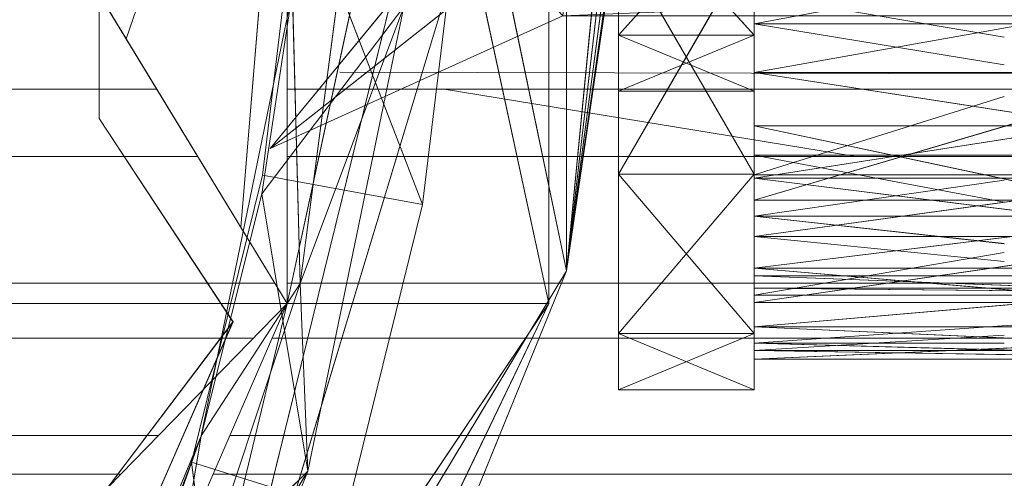
# Model space of a CAD drawing. Units: millimetres. Extents: x -3484 to 12330, y -2533 to 7006.
# Drawn here: x -1391 to -1373, y -293 to -285 of the extents above; entities that cross this region are included whole.
import ezdxf

# ---------------------------------------------------------------- set-up
doc = ezdxf.new("R2010")
doc.units = ezdxf.units.MM

# ---------------------------------------------------------------- blocks, each defined once
blk = doc.blocks.new('inter-play-fitness-pendulum-twister-3d-models_1__dwg_Bry_a1_31_1-1150512-00 - EXPORT')
at = {"color": 15, "lineweight": 9}
for p, q in [((103.43, 409.002), (103.43, 375.454)), ((110.609, 375.454), (110.609, 409.002)), ((112.585, 409.002), (112.585, 375.454)), ((113.54, 409.002), (113.54, 375.454)), ((115.999, 375.454), (115.999, 409.002)), ((116.336, 409.002), (115.999, 375.454)), ((116.255, 409.002), (118.62, 375.454)), ((116.264, 409.002), (118.62, 375.454)), ((119.524, 409.002), (118.941, 387.357)), ((118.961, 409.002), (118.961, 375.454)), ((109.739, 403.278), (113.54, 375.454)), ((104.075, 387.357), (102.049, 375.454)), ((105.391, 387.357), (103.43, 375.454)), ((106.891, 387.357), (110.609, 375.454)), ((111.92, 387.357), (109.676, 375.454)), ((110.872, 387.357), (112.585, 375.454)), ((113.887, 387.357), (112.585, 375.454)), ((114.739, 387.357), (113.54, 375.454)), ((113.54, 375.454), (114.742, 387.357)), ((114.304, 387.357), (116.336, 375.454)), ((103.43, 375.454), (90.633, 375.454)), ((109.676, 375.454), (98.815, 375.454)), ((98.815, 375.454), (103.43, 375.454)), ((110.609, 375.454), (100.131, 375.454)), ((112.585, 375.454), (102.049, 375.454)), ((110.609, 375.454), (102.049, 375.454)), ((113.54, 375.454), (103.43, 375.454)), ((115.999, 375.454), (109.676, 375.454)), ((109.676, 375.454), (113.54, 375.454)), ((110.609, 375.454), (116.336, 375.454)), ((110.609, 375.454), (112.585, 375.454)), ((110.609, 375.454), (118.62, 375.454)), ((118.62, 375.454), (112.585, 375.454)), ((118.961, 375.454), (113.54, 375.454)), ((115.999, 375.454), (118.961, 375.454)), ((116.336, 375.454), (118.961, 375.454)), ((116.336, 375.454), (118.62, 375.454))]:
    blk.add_line(p, q, dxfattribs=at)
at = {"color": 13, "lineweight": 9}
for p, q in [((109.676, 375.454), (109.676, 409.002)), ((109.676, 375.454), (109.676, 409.002)), ((101.224, 387.357), (103.43, 375.454)), ((103.43, 375.454), (101.225, 387.357)), ((118.237, 387.357), (118.961, 375.454)), ((118.237, 387.357), (118.961, 375.454)), ((118.62, 387.357), (118.62, 375.454)), ((118.941, 387.357), (118.62, 375.454)), ((118.62, 375.454), (118.62, 387.357)), ((109.676, 375.454), (103.43, 375.454)), ((109.676, 375.454), (103.43, 375.454)), ((115.999, 375.454), (113.54, 375.454)), ((115.999, 375.454), (113.54, 375.454))]:
    blk.add_line(p, q, dxfattribs=at)
at = {"lineweight": 9}
for p, q in [((116.336, 375.454), (116.336, 409.002)), ((119.524, 409.002), (118.961, 375.454)), ((116.336, 375.454), (115.999, 375.454)), ((118.62, 375.454), (118.961, 375.454))]:
    blk.add_line(p, q, dxfattribs=at)
at = {"color": 15, "lineweight": 9, "flags": 128}
for points in [[(116.919, 409.002), (113.636, 419.305), (109.207, 419.305), (116.919, 409.002), (108.956, 409.002), (103.43, 409.002), (103.43, 375.454)], [(106.917, 409.002), (100.131, 409.002), (110.609, 409.002), (110.609, 375.454)], [(107.766, 409.002), (112.585, 409.002), (112.585, 375.454), (110.872, 387.357)], [(119.535, 409.002), (118.961, 409.002), (118.961, 375.454), (116.336, 375.454), (116.336, 409.002), (110.609, 409.002)], [(118.945, 387.357), (119.535, 409.002), (118.62, 409.002), (119.524, 409.002), (118.961, 375.454), (115.999, 375.454), (115.999, 409.002), (116.336, 409.002), (115.999, 375.454), (116.336, 375.454), (118.62, 375.454), (110.609, 375.454)], [(113.54, 375.454), (113.54, 409.002), (116.929, 409.002)], [(110.609, 375.454), (102.049, 375.454), (89.101, 375.454), (95.194, 406.338)], [(109.739, 403.278), (113.54, 375.454), (103.43, 375.454)], [(90.485, 387.357), (85.904, 375.454), (98.815, 375.454), (103.43, 375.454)], [(90.633, 375.454), (103.43, 375.454), (105.393, 387.357)], [(106.891, 387.357), (110.609, 375.454), (100.131, 375.454), (95.578, 387.357)], [(102.668, 387.357), (98.815, 375.454), (109.676, 375.454)], [(104.078, 387.357), (102.049, 375.454), (112.585, 375.454), (110.609, 375.454)], [(111.92, 387.357), (109.676, 375.454), (115.999, 375.454)], [(114.304, 387.357), (116.336, 375.454), (110.609, 375.454)], [(118.62, 375.454), (112.585, 375.454), (113.89, 387.357)], [(118.961, 375.454), (113.54, 375.454), (109.676, 375.454)]]:
    blk.add_lwpolyline(points, dxfattribs=at)
at = {"color": 13, "lineweight": 9, "flags": 128}
blk.add_lwpolyline([(118.961, 375.454), (118.62, 375.454), (118.945, 387.357)], dxfattribs=at)
blk = doc.blocks.new('inter-play-fitness-pendulum-twister-3d-models_1__dwg_Bry_a1_32_1-1150513-00 - EXPORT')
at = {"lineweight": 9}
for p, q in [((99.771, 409.002), (105.752, 375.454)), ((101.926, 409.002), (111.822, 375.454)), ((105.555, 409.002), (110.773, 375.454)), ((110.924, 409.002), (105.752, 375.454)), ((105.752, 409.002), (105.752, 375.454)), ((115.409, 409.002), (108.28, 375.454)), ((108.28, 375.454), (108.28, 409.002)), ((114.927, 409.002), (110.773, 375.454)), ((110.773, 409.002), (110.773, 375.454)), ((110.924, 409.002), (115.055, 375.454)), ((116.688, 375.454), (111.822, 409.002)), ((111.822, 375.454), (111.822, 409.002)), ((114.927, 409.002), (117.842, 375.454)), ((117.906, 409.002), (115.055, 375.454)), ((115.055, 409.002), (115.055, 375.454)), ((115.409, 375.454), (116.688, 409.002)), ((115.409, 375.454), (115.409, 409.002)), ((116.688, 375.454), (116.688, 409.002)), ((119.334, 409.002), (117.842, 375.454)), ((117.842, 409.002), (117.842, 375.454)), ((117.906, 409.002), (119.37, 375.454)), ((119.334, 409.002), (119.37, 375.454)), ((119.37, 409.002), (119.37, 375.454)), ((93.302, 375.454), (105.752, 375.454)), ((108.28, 375.454), (96.932, 375.454)), ((110.773, 375.454), (99.563, 375.454)), ((108.28, 375.454), (99.563, 375.454)), ((101.926, 375.454), (111.822, 375.454)), ((101.926, 375.454), (105.752, 375.454)), ((105.752, 375.454), (115.055, 375.454)), ((111.822, 375.454), (105.752, 375.454)), ((115.409, 375.454), (108.28, 375.454)), ((108.28, 375.454), (110.773, 375.454)), ((110.773, 375.454), (117.842, 375.454)), ((115.409, 375.454), (110.773, 375.454)), ((116.688, 375.454), (111.822, 375.454)), ((111.822, 375.454), (115.055, 375.454)), ((115.055, 375.454), (119.37, 375.454)), ((116.688, 375.454), (115.055, 375.454)), ((115.409, 375.454), (116.688, 375.454)), ((115.409, 375.454), (117.842, 375.454)), ((115.409, 375.454), (119.37, 375.454)), ((116.688, 375.454), (119.37, 375.454)), ((117.842, 375.454), (119.37, 375.454))]:
    blk.add_line(p, q, dxfattribs=at)
at = {"lineweight": 9, "flags": 128}
for points in [[(105.752, 375.454), (99.775, 409.002)], [(99.771, 409.002), (93.302, 375.454), (105.752, 375.454), (111.822, 375.454), (116.688, 375.454), (116.688, 409.002), (115.409, 375.454), (116.688, 375.454), (111.822, 409.002)], [(119.37, 375.454), (116.688, 375.454), (115.055, 375.454), (111.822, 375.454), (111.822, 409.002), (101.926, 409.002), (111.822, 375.454), (101.926, 375.454), (93.302, 375.454), (80.172, 375.454), (86.657, 409.002), (80.172, 409.002), (86.656, 409.002), (93.302, 375.454)], [(99.775, 409.002), (105.752, 409.002), (105.752, 375.454), (101.926, 375.454), (101.926, 409.002), (89.268, 409.002), (101.926, 375.454), (89.268, 375.454), (93.302, 375.454), (93.302, 409.002), (86.656, 409.002)], [(99.563, 375.454), (110.773, 375.454), (105.561, 409.002), (110.773, 409.002), (105.555, 409.002), (99.563, 375.454), (96.932, 375.454), (96.932, 409.002), (108.28, 409.002), (96.932, 375.454), (108.28, 375.454), (110.773, 375.454), (115.409, 375.454)], [(105.561, 409.002), (99.563, 409.002), (99.563, 375.454), (108.28, 375.454), (108.28, 409.002), (115.409, 409.002), (108.28, 375.454), (115.409, 375.454), (119.37, 375.454), (119.37, 409.002), (117.916, 409.002)], [(110.932, 409.002), (115.055, 409.002), (115.055, 375.454), (105.752, 375.454), (110.924, 409.002), (105.752, 409.002), (110.932, 409.002), (115.055, 375.454), (119.37, 375.454)], [(114.927, 409.002), (117.842, 409.002), (114.936, 409.002), (110.773, 409.002), (110.773, 375.454)], [(115.055, 375.454), (117.906, 409.002), (115.055, 409.002), (117.916, 409.002), (119.37, 375.454)], [(117.947, 409.002), (116.688, 409.002), (115.409, 409.002), (115.409, 375.454), (117.842, 375.454), (119.334, 409.002), (119.37, 409.002)]]:
    blk.add_lwpolyline(points, dxfattribs=at)
for points in [[(110.773, 375.454), (114.936, 409.002), (117.842, 375.454)], [(119.345, 409.002), (119.37, 375.454), (117.842, 375.454), (117.842, 409.002)]]:
    blk.add_lwpolyline(points, close=True, dxfattribs=at)
blk = doc.blocks.new('inter-play-fitness-pendulum-twister-3d-models_1__dwg_Spoina_1-1150520-00 - EXPORT')
at = {"color": 23, "lineweight": 9}
for p in [(98.029, 366.799), (103.053, 366.36), (103.053, 366.36), (98.029, 361.763)]:
    blk.add_line(p, (109.369, 352.441), dxfattribs=at)
at = {"color": 254, "lineweight": 9}
for p, q in [((102.625, 358.805), (124.701, 354.238)), ((102.625, 358.805), (111.514, 352.041)), ((102.625, 358.805), (115.773, 353.867)), ((115.773, 353.867), (93.522, 356.787)), ((111.514, 352.041), (124.701, 354.238)), ((124.701, 354.238), (115.773, 353.867)), ((124.701, 354.238), (145.778, 345.496)), ((124.701, 354.238), (136.879, 346.84)), ((124.701, 354.238), (133.352, 345.45)), ((101.943, 353.499), (115.773, 353.867)), ((123.029, 349.156), (115.773, 353.867)), ((129.734, 349.219), (115.773, 353.867)), ((111.514, 352.041), (101.943, 353.499)), ((123.029, 349.156), (101.943, 353.499)), ((111.514, 352.041), (123.029, 349.156)), ((133.352, 345.45), (123.029, 349.156)), ((143.169, 340.825), (123.029, 349.156)), ((123.029, 349.156), (136.879, 346.84))]:
    blk.add_line(p, q, dxfattribs=at)
at = {"color": 9, "lineweight": 9}
for p, q in [((111.514, 352.041), (124.701, 354.238)), ((129.734, 349.219), (115.773, 353.867)), ((123.029, 349.156), (115.773, 353.867)), ((101.943, 353.499), (111.514, 352.041)), ((111.514, 352.041), (123.029, 349.156))]:
    blk.add_line(p, q, dxfattribs=at)
at = {"color": 13, "lineweight": 9}
for p in [(115.773, 353.867), (145.778, 345.496)]:
    blk.add_line(p, (124.701, 354.238), dxfattribs=at)
at = {"color": 13, "lineweight": 9, "flags": 128}
for points in [[(102.268, 385.803), (103.053, 366.36), (98.029, 361.763), (109.369, 352.441), (103.053, 366.36), (103.053, 497.98)], [(124.701, 354.238), (102.625, 358.805), (115.773, 353.867), (93.522, 356.787), (102.625, 358.805), (111.514, 352.041)], [(115.773, 353.867), (101.943, 353.499), (93.522, 356.787), (81.095, 353.877), (71.661, 355.493)]]:
    blk.add_lwpolyline(points, dxfattribs=at)
blk.add_lwpolyline([(109.369, 352.441), (103.053, 366.36), (98.029, 366.799)], close=True, dxfattribs=at)
at = {"color": 9, "lineweight": 9, "flags": 128}
for points in [[(124.701, 354.238), (136.879, 346.84), (129.734, 349.219)], [(124.701, 354.238), (133.352, 345.45), (129.734, 346.542)], [(129.734, 346.383), (123.029, 349.156), (129.734, 346.749)], [(197.734, 277.325), (197.777, 284.678), (188.624, 297.116), (187.209, 304.45), (176.187, 314.538), (173.351, 321.569), (161.164, 329), (156.353, 335.922), (143.169, 340.825), (136.879, 346.84), (123.029, 349.156)]]:
    blk.add_lwpolyline(points, dxfattribs=at)
blk = doc.blocks.new('inter-play-fitness-pendulum-twister-3d-models_1__dwg_Bry_a2_5-1150537-00 - EXPORT')
at = {"color": 254, "lineweight": 9}
for p, q in [((97.151, 361.498), (112.029, 359.688)), ((112.029, 359.688), (96.683, 353.77)), ((112.029, 359.688), (110.631, 352.073)), ((112.029, 359.688), (126.58, 356.094)), ((126.58, 356.094), (124.272, 348.704)), ((110.631, 352.073), (96.683, 353.77)), ((124.272, 348.704), (110.631, 352.073)), ((124.272, 348.704), (110.631, 352.073)), ((129.734, 349.395), (124.272, 348.704)), ((137.407, 343.712), (124.272, 348.704)), ((137.407, 343.712), (124.272, 348.704))]:
    blk.add_line(p, q, dxfattribs=at)
at = {"color": 13, "lineweight": 9}
for p, q in [((112.029, 359.688), (97.151, 361.498)), ((112.029, 359.688), (110.631, 352.073)), ((126.58, 356.094), (112.029, 359.688)), ((112.029, 359.688), (126.58, 356.094)), ((126.58, 356.094), (112.029, 359.688))]:
    blk.add_line(p, q, dxfattribs=at)
at = {"color": 23, "lineweight": 9}
for q in [(110.631, 352.073), (126.58, 356.094)]:
    blk.add_line((112.029, 359.688), q, dxfattribs=at)
at = {"color": 253, "lineweight": 9}
blk.add_line((112.029, 359.688), (126.58, 356.094), dxfattribs=at)
at = {"color": 9, "lineweight": 9}
for p, q in [((126.58, 356.094), (124.272, 348.704)), ((126.58, 356.094), (124.272, 348.704)), ((110.631, 352.073), (96.683, 353.77)), ((110.631, 352.073), (96.683, 353.77)), ((110.631, 352.073), (96.683, 353.77)), ((96.683, 353.77), (110.631, 352.073)), ((96.683, 353.77), (110.631, 352.073)), ((124.272, 348.704), (110.631, 352.073)), ((124.272, 348.704), (110.631, 352.073)), ((110.631, 352.073), (124.272, 348.704)), ((110.631, 352.073), (124.272, 348.704)), ((129.734, 349.396), (124.272, 348.704)), ((124.272, 348.704), (129.734, 349.396)), ((129.734, 346.629), (124.272, 348.704)), ((124.272, 348.704), (129.734, 346.629))]:
    blk.add_line(p, q, dxfattribs=at)
at = {"color": 13, "lineweight": 9, "flags": 128}
blk.add_lwpolyline([(110.631, 352.073), (112.029, 359.688), (96.683, 353.77), (97.151, 361.498), (82.632, 353.77), (82.164, 361.498)], dxfattribs=at)
at = {"color": 9, "lineweight": 9, "flags": 128}
for points in [[(129.734, 349.395), (124.272, 348.704), (126.58, 356.094)], [(140.59, 350.77), (137.407, 343.712), (124.272, 348.704), (137.407, 343.712)]]:
    blk.add_lwpolyline(points, dxfattribs=at)
blk = doc.blocks.new('inter-play-fitness-pendulum-twister-3d-models_1__dwg_Solid1-1150539-00 - EXPORT')
at = {"color": 23, "lineweight": 9}
for p, q in [((103.979, 375.454), (96.835, 375.454)), ((103.979, 375.454), (96.835, 375.454)), ((103.979, 369.002), (96.835, 375.454)), ((103.979, 375.454), (96.835, 369.002)), ((96.835, 375.454), (110.589, 375.454)), ((96.835, 375.454), (110.589, 375.454)), ((110.589, 375.454), (99.437, 375.454)), ((99.437, 375.454), (110.589, 375.454)), ((110.589, 375.454), (99.437, 369.002)), ((99.437, 375.454), (110.589, 369.002)), ((103.979, 375.454), (106.641, 375.454)), ((106.641, 375.454), (103.979, 375.454)), ((106.641, 369.002), (103.979, 375.454)), ((103.979, 369.002), (103.979, 375.454)), ((103.979, 375.454), (118.158, 375.454)), ((103.979, 375.454), (110.589, 375.454)), ((106.641, 375.454), (103.979, 369.002)), ((103.979, 369.002), (103.979, 375.454)), ((103.979, 375.454), (118.158, 375.454)), ((103.979, 375.454), (110.589, 375.454)), ((106.641, 375.454), (118.158, 375.454)), ((106.641, 375.454), (120.835, 375.454)), ((106.641, 375.454), (118.158, 375.454)), ((118.158, 375.454), (110.589, 375.454)), ((118.158, 375.454), (110.589, 375.454)), ((118.158, 369.002), (110.589, 375.454)), ((118.158, 375.454), (110.589, 369.002)), ((110.589, 369.002), (110.589, 375.454)), ((110.589, 369.002), (110.589, 375.454)), ((118.158, 375.454), (120.835, 375.454)), ((120.835, 375.454), (118.158, 375.454)), ((118.158, 375.454), (120.835, 369.002)), ((118.158, 375.454), (118.158, 369.002)), ((120.835, 375.454), (118.158, 369.002)), ((118.158, 369.002), (118.158, 375.454)), ((120.835, 369.002), (120.835, 375.454)), ((103.979, 369.002), (96.835, 369.002)), ((103.979, 369.002), (96.835, 369.002)), ((96.835, 369.002), (110.589, 369.002)), ((96.835, 369.002), (110.589, 369.002)), ((110.589, 369.002), (99.437, 369.002)), ((99.437, 369.002), (110.589, 369.002)), ((106.641, 369.002), (103.979, 369.002)), ((106.641, 369.002), (103.979, 369.002)), ((103.979, 369.002), (118.158, 369.002)), ((103.979, 369.002), (110.589, 369.002)), ((103.979, 369.002), (118.158, 369.002)), ((103.979, 369.002), (110.589, 369.002)), ((106.641, 369.002), (120.835, 369.002)), ((106.641, 369.002), (118.158, 369.002)), ((106.641, 369.002), (118.158, 369.002)), ((118.158, 369.002), (110.589, 369.002)), ((118.158, 369.002), (110.589, 369.002)), ((120.835, 369.002), (118.158, 369.002)), ((120.835, 369.002), (118.158, 369.002))]:
    blk.add_line(p, q, dxfattribs=at)
at = {"color": 13, "lineweight": 9}
blk.add_line((106.641, 369.002), (106.641, 375.454), dxfattribs=at)
blk.add_line((106.641, 369.002), (106.641, 375.454), dxfattribs=at)
at = {"color": 13, "lineweight": 9, "flags": 128}
for points in [[(110.589, 375.454), (96.835, 375.454), (99.437, 375.454), (87.48, 375.454), (86.63, 375.454)], [(87.48, 375.454), (99.437, 375.454), (96.835, 375.454), (110.589, 375.454), (103.979, 375.454), (118.158, 375.454), (120.835, 375.454), (120.835, 369.002)], [(99.437, 369.002), (110.589, 369.002), (99.437, 375.454), (110.589, 375.454), (110.589, 369.002), (103.979, 369.002), (96.835, 369.002), (103.979, 375.454), (96.835, 375.454), (96.835, 369.002), (110.589, 369.002), (118.158, 369.002), (118.158, 375.454), (120.835, 369.002), (118.158, 369.002), (110.589, 375.454), (118.158, 375.454), (106.641, 375.454)], [(120.835, 375.454), (106.641, 375.454), (118.158, 375.454), (103.979, 375.454), (96.835, 375.454), (103.979, 369.002), (103.979, 375.454), (106.641, 369.002), (103.979, 369.002), (96.835, 369.002), (110.589, 369.002), (103.979, 369.002), (118.158, 369.002), (118.158, 375.454), (120.835, 375.454), (118.158, 369.002), (120.835, 369.002), (106.641, 369.002)], [(99.437, 375.454), (110.589, 375.454), (99.437, 369.002), (110.589, 369.002), (110.589, 375.454), (118.158, 375.454), (110.589, 369.002), (118.158, 369.002), (106.641, 369.002), (118.158, 369.002), (103.979, 369.002), (103.979, 375.454), (106.641, 375.454), (103.979, 369.002), (106.641, 369.002)], [(106.641, 375.454), (103.979, 375.454), (110.589, 375.454)]]:
    blk.add_lwpolyline(points, dxfattribs=at)
blk = doc.blocks.new('inter-play-fitness-pendulum-twister-3d-models_1__dwg_Solid1_1-1150540-00 - EXPORT')
at = {"color": 254, "lineweight": 9}
for p, q in [((103.979, 375.454), (96.835, 375.454)), ((103.979, 375.454), (96.835, 375.454)), ((103.979, 369.002), (96.835, 375.454)), ((103.979, 375.454), (96.835, 369.002)), ((96.835, 375.454), (110.589, 375.454)), ((96.835, 375.454), (110.589, 375.454)), ((110.589, 375.454), (99.437, 375.454)), ((99.437, 375.454), (110.589, 375.454)), ((110.589, 375.454), (99.437, 369.002)), ((99.437, 375.454), (110.589, 369.002)), ((103.979, 375.454), (106.641, 375.454)), ((106.641, 375.454), (103.979, 375.454)), ((106.641, 369.002), (103.979, 375.454)), ((103.979, 369.002), (103.979, 375.454)), ((103.979, 375.454), (118.158, 375.454)), ((103.979, 375.454), (110.589, 375.454)), ((106.641, 375.454), (103.979, 369.002)), ((103.979, 369.002), (103.979, 375.454)), ((103.979, 375.454), (118.158, 375.454)), ((103.979, 375.454), (110.589, 375.454)), ((106.641, 369.002), (106.641, 375.454)), ((106.641, 375.454), (118.158, 375.454)), ((106.641, 375.454), (120.835, 375.454)), ((106.641, 375.454), (118.158, 375.454)), ((118.158, 375.454), (110.589, 375.454)), ((118.158, 375.454), (110.589, 375.454)), ((118.158, 369.002), (110.589, 375.454)), ((118.158, 375.454), (110.589, 369.002)), ((110.589, 369.002), (110.589, 375.454)), ((110.589, 369.002), (110.589, 375.454)), ((118.158, 375.454), (120.835, 375.454)), ((120.835, 375.454), (118.158, 375.454)), ((118.158, 375.454), (120.835, 369.002)), ((118.158, 375.454), (118.158, 369.002)), ((120.835, 375.454), (118.158, 369.002)), ((118.158, 369.002), (118.158, 375.454)), ((120.835, 369.002), (120.835, 375.454)), ((103.979, 369.002), (96.835, 369.002)), ((103.979, 369.002), (96.835, 369.002)), ((96.835, 369.002), (110.589, 369.002)), ((96.835, 369.002), (110.589, 369.002)), ((110.589, 369.002), (99.437, 369.002)), ((99.437, 369.002), (110.589, 369.002)), ((106.641, 369.002), (103.979, 369.002)), ((106.641, 369.002), (103.979, 369.002)), ((103.979, 369.002), (118.158, 369.002)), ((103.979, 369.002), (110.589, 369.002)), ((103.979, 369.002), (118.158, 369.002)), ((103.979, 369.002), (110.589, 369.002)), ((106.641, 369.002), (120.835, 369.002)), ((106.641, 369.002), (118.158, 369.002)), ((106.641, 369.002), (118.158, 369.002)), ((118.158, 369.002), (110.589, 369.002)), ((118.158, 369.002), (110.589, 369.002)), ((120.835, 369.002), (118.158, 369.002)), ((120.835, 369.002), (118.158, 369.002))]:
    blk.add_line(p, q, dxfattribs=at)
at = {"color": 13, "lineweight": 9, "flags": 128}
for points in [[(99.437, 375.454), (110.589, 375.454), (99.437, 369.002), (110.589, 369.002), (110.589, 375.454), (118.158, 375.454), (110.589, 369.002), (118.158, 369.002), (106.641, 369.002), (118.158, 369.002), (103.979, 369.002), (103.979, 375.454), (106.641, 375.454), (103.979, 369.002), (106.641, 369.002)], [(99.437, 369.002), (110.589, 369.002), (99.437, 375.454), (110.589, 375.454), (110.589, 369.002), (103.979, 369.002), (96.835, 369.002), (103.979, 375.454), (96.835, 375.454)], [(96.835, 369.002), (110.589, 369.002), (118.158, 369.002), (118.158, 375.454), (120.835, 369.002), (118.158, 369.002), (110.589, 375.454), (118.158, 375.454), (106.641, 375.454)], [(120.835, 375.454), (106.641, 375.454), (118.158, 375.454), (103.979, 375.454), (96.835, 375.454), (103.979, 369.002), (103.979, 375.454), (106.641, 369.002), (103.979, 369.002), (96.835, 369.002), (110.589, 369.002), (103.979, 369.002), (118.158, 369.002), (118.158, 375.454), (120.835, 375.454), (118.158, 369.002), (120.835, 369.002), (106.641, 369.002), (106.641, 375.454), (103.979, 375.454), (110.589, 375.454), (96.835, 375.454)], [(87.48, 375.454), (99.437, 375.454), (96.835, 375.454), (110.589, 375.454), (103.979, 375.454), (118.158, 375.454), (120.835, 375.454), (120.835, 369.002)]]:
    blk.add_lwpolyline(points, dxfattribs=at)
blk = doc.blocks.new('inter-play-fitness-pendulum-twister-3d-models_1__dwg_Bry_a1_5-1150542-00 - EXPORT')
at = {"color": 254, "lineweight": 9}
for p, q in [((59.307, 365.7), (116.731, 365.7)), ((59.307, 365.7), (116.731, 353.243)), ((59.307, 353.243), (116.731, 365.7)), ((116.731, 365.7), (168.469, 340.785)), ((116.731, 353.243), (116.731, 365.7)), ((116.731, 365.7), (116.731, 353.243)), ((116.731, 365.7), (168.469, 330.794)), ((59.307, 353.243), (116.731, 353.243)), ((59.307, 318.337), (116.731, 353.243)), ((59.307, 353.243), (116.731, 353.243)), ((116.731, 353.243), (116.731, 318.337)), ((116.731, 353.243), (129.734, 347.601)), ((116.731, 353.243), (129.734, 347.601)), ((116.731, 353.243), (129.734, 350.112)), ((116.731, 318.337), (116.731, 353.243)), ((116.731, 353.243), (168.469, 302.802))]:
    blk.add_line(p, q, dxfattribs=at)
at = {"color": 253, "lineweight": 9}
for p, q in [((59.307, 353.243), (116.731, 353.243)), ((116.731, 353.243), (59.307, 318.337)), ((116.731, 353.243), (129.734, 347.601)), ((129.734, 350.112), (116.731, 353.243))]:
    blk.add_line(p, q, dxfattribs=at)
at = {"color": 13, "lineweight": 9}
blk.add_line((168.469, 302.802), (116.731, 353.243), dxfattribs=at)
at = {"color": 9, "lineweight": 9}
blk.add_line((116.731, 353.243), (129.734, 347.601), dxfattribs=at)
at = {"color": 13, "lineweight": 9, "flags": 128}
for points in [[(59.307, 365.7), (116.731, 365.7), (116.731, 353.243)], [(116.731, 365.7), (168.469, 340.785), (168.469, 330.794)]]:
    blk.add_lwpolyline(points, close=True, dxfattribs=at)
for points in [[(116.731, 353.243), (116.731, 365.7), (59.307, 353.243)], [(59.307, 353.243), (116.731, 353.243), (116.731, 318.337)]]:
    blk.add_lwpolyline(points, dxfattribs=at)
at = {"color": 9, "lineweight": 9, "flags": 128}
blk.add_lwpolyline([(59.307, 318.337), (116.731, 318.337), (116.731, 353.243)], dxfattribs=at)
blk = doc.blocks.new('inter-play-fitness-pendulum-twister-3d-models_1__dwg_Bry_a2-1150547-00 - EXPORT')
at = {"color": 9, "lineweight": 9}
for p, q in [((105.731, 355.76), (106.316, 580.993)), ((106.316, 580.993), (105.731, 355.76)), ((106.542, 360.723), (109.739, 380.298)), ((106.542, 360.723), (109.739, 380.298))]:
    blk.add_line(p, q, dxfattribs=at)
at = {"color": 23, "lineweight": 9}
for p, q in [((106.316, 580.993), (105.731, 355.76)), ((106.542, 360.723), (109.739, 380.298))]:
    blk.add_line(p, q, dxfattribs=at)
at = {"color": 13, "lineweight": 9}
for p, q in [((105.731, 355.76), (106.316, 580.993)), ((106.542, 360.723), (109.739, 380.298))]:
    blk.add_line(p, q, dxfattribs=at)
blk = doc.blocks.new('inter-play-fitness-pendulum-twister-3d-models_1__dwg_Bry_a1_28-1150558-00 - EXPORT')
at = {"color": 254, "lineweight": 9}
for p, q in [((115.171, 366.541), (89.867, 368.996)), ((115.171, 366.541), (94.806, 368.903)), ((115.171, 366.541), (98.991, 368.679)), ((115.171, 366.541), (101.788, 368.455)), ((102.77, 368.362), (115.171, 366.541)), ((102.77, 368.362), (115.171, 366.541)), ((115.171, 366.541), (64.563, 366.541)), ((89.867, 361.254), (115.171, 366.541)), ((115.171, 366.541), (162.037, 347.444)), ((147.47, 347.046), (115.171, 366.541)), ((89.867, 361.254), (147.47, 347.046)), ((147.47, 347.046), (89.867, 361.254)), ((102.77, 360.58), (147.47, 347.046)), ((147.47, 347.046), (102.77, 360.58))]:
    blk.add_line(p, q, dxfattribs=at)
at = {"color": 23, "lineweight": 9}
for p, q in [((115.171, 366.541), (101.788, 368.455)), ((102.77, 368.362), (115.171, 366.541)), ((115.171, 366.541), (129.734, 360.607)), ((129.734, 357.751), (115.171, 366.541)), ((115.171, 366.541), (129.734, 360.607))]:
    blk.add_line(p, q, dxfattribs=at)
at = {"color": 13, "lineweight": 9}
for p, q in [((115.171, 366.541), (102.77, 368.362)), ((129.734, 360.607), (115.171, 366.541)), ((129.734, 360.607), (115.171, 366.541))]:
    blk.add_line(p, q, dxfattribs=at)
at = {"color": 13, "lineweight": 9, "flags": 128}
for points in [[(94.807, 361.156), (94.806, 368.903), (89.867, 368.996), (115.171, 366.541), (89.867, 361.254), (98.991, 360.918), (94.807, 361.156), (98.991, 368.679), (94.806, 368.903), (115.171, 366.541), (162.037, 347.444), (129.734, 360.607)], [(89.867, 361.254), (101.788, 360.679), (98.991, 360.918), (98.991, 368.679), (101.788, 360.679), (101.788, 368.455), (98.991, 368.679), (115.171, 366.541), (101.788, 368.455), (102.77, 368.362)], [(98.991, 360.918), (98.991, 368.679), (101.788, 368.455), (115.171, 366.541), (129.734, 357.751)], [(163.234, 333.066), (147.47, 347.046), (102.77, 360.58), (101.788, 360.679), (102.77, 368.362), (102.77, 360.58), (101.788, 368.455), (102.77, 368.362)], [(102.77, 368.362), (115.171, 366.541), (102.77, 368.362)], [(102.77, 360.58), (89.867, 361.254), (147.47, 347.046), (115.171, 366.541), (64.563, 366.541)]]:
    blk.add_lwpolyline(points, dxfattribs=at)
blk = doc.blocks.new('inter-play-fitness-pendulum-twister-3d-models_1__dwg_Bry_a1-1150560-00 - EXPORT')
at = {"color": 254, "lineweight": 9}
for p, q in [((104.147, 345.593), (81.595, 353.243)), ((113.117, 351.045), (86.599, 353.243)), ((107.935, 344.308), (117.61, 350.673)), ((129.734, 345.355), (117.61, 350.673)), ((129.734, 341.478), (117.61, 350.673)), ((107.935, 344.308), (74.006, 344.308))]:
    blk.add_line(p, q, dxfattribs=at)
at = {"color": 9, "lineweight": 9}
for p, q in [((81.595, 353.243), (104.147, 345.593)), ((86.599, 353.243), (113.117, 351.045)), ((107.935, 344.309), (117.61, 350.674)), ((129.734, 345.356), (117.61, 350.674)), ((129.734, 345.356), (117.61, 350.674)), ((129.734, 341.48), (117.61, 350.674)), ((117.61, 350.673), (129.734, 345.355)), ((117.61, 350.673), (129.734, 341.478))]:
    blk.add_line(p, q, dxfattribs=at)
at = {"color": 253, "lineweight": 9}
for q in [(117.61, 350.673), (74.006, 344.308)]:
    blk.add_line((107.935, 344.308), q, dxfattribs=at)
at = {"color": 9, "lineweight": 9, "flags": 128}
for points in [[(129.734, 341.48), (117.61, 350.674), (107.935, 344.309)], [(129.734, 345.356), (117.61, 350.674), (129.734, 345.356)]]:
    blk.add_lwpolyline(points, dxfattribs=at)
blk = doc.blocks.new('inter-play-fitness-pendulum-twister-3d-models_1__dwg-1150510-00 - EXPORT')
at = {"color": 13, "lineweight": 9}
for p, q in [((106.542, 353.243), (106.542, 976.065)), ((106.542, 353.243), (106.542, 976.065)), ((115.764, 353.243), (115.764, 966.842)), ((115.764, 353.243), (115.764, 966.842)), ((122.998, 350.524), (122.998, 959.608)), ((122.998, 350.524), (122.998, 959.608)), ((109.739, 353.243), (109.739, 957.763)), ((109.739, 353.243), (109.739, 957.763)), ((118.374, 352.53), (118.374, 957.763)), ((118.374, 352.53), (118.374, 957.763)), ((124.844, 349.723), (124.844, 957.763)), ((124.844, 349.723), (124.844, 957.763))]:
    blk.add_line(p, q, dxfattribs=at)
at = {"color": 9, "lineweight": 9}
for p, q in [((115.764, 318.925), (115.764, 352.655)), ((115.764, 318.925), (115.764, 352.655)), ((118.374, 318.732), (118.374, 351.641)), ((118.374, 318.732), (118.374, 351.641)), ((109.739, 322.587), (109.739, 348.992)), ((109.739, 322.587), (109.739, 348.992)), ((106.542, 324.53), (106.542, 347.049)), ((106.542, 324.53), (106.542, 347.049)), ((122.998, 319.845), (122.998, 347.133)), ((122.998, 319.845), (122.998, 347.133)), ((124.844, 320.29), (124.844, 345.334)), ((124.844, 320.29), (124.844, 345.334))]:
    blk.add_line(p, q, dxfattribs=at)
for name in ['inter-play-fitness-pendulum-twister-3d-models_1__dwg_Bry_a2-1150547-00 - EXPORT', 'inter-play-fitness-pendulum-twister-3d-models_1__dwg_Spoina_1-1150520-00 - EXPORT', 'inter-play-fitness-pendulum-twister-3d-models_1__dwg_Bry_a1_31_1-1150512-00 - EXPORT', 'inter-play-fitness-pendulum-twister-3d-models_1__dwg_Bry_a1_32_1-1150513-00 - EXPORT', 'inter-play-fitness-pendulum-twister-3d-models_1__dwg_Solid1-1150539-00 - EXPORT', 'inter-play-fitness-pendulum-twister-3d-models_1__dwg_Solid1_1-1150540-00 - EXPORT', 'inter-play-fitness-pendulum-twister-3d-models_1__dwg_Bry_a1_28-1150558-00 - EXPORT', 'inter-play-fitness-pendulum-twister-3d-models_1__dwg_Bry_a1_5-1150542-00 - EXPORT', 'inter-play-fitness-pendulum-twister-3d-models_1__dwg_Bry_a2_5-1150537-00 - EXPORT', 'inter-play-fitness-pendulum-twister-3d-models_1__dwg_Bry_a1-1150560-00 - EXPORT']:
    blk.add_blockref(name, (0, 0))

msp = doc.modelspace()

# ---------------------------------------------------------------- block references
at = {"color": 13, "lineweight": 9, "xscale": 0.3929868139433595, "yscale": 0.3929868139433595, "zscale": 0.3929868139433595, "rotation": 270.000004971112}
msp.add_blockref('inter-play-fitness-pendulum-twister-3d-models_1__dwg-1150510-00 - EXPORT', (-1524.982, -244.319), dxfattribs=at)

doc.saveas('drawing.dxf')
